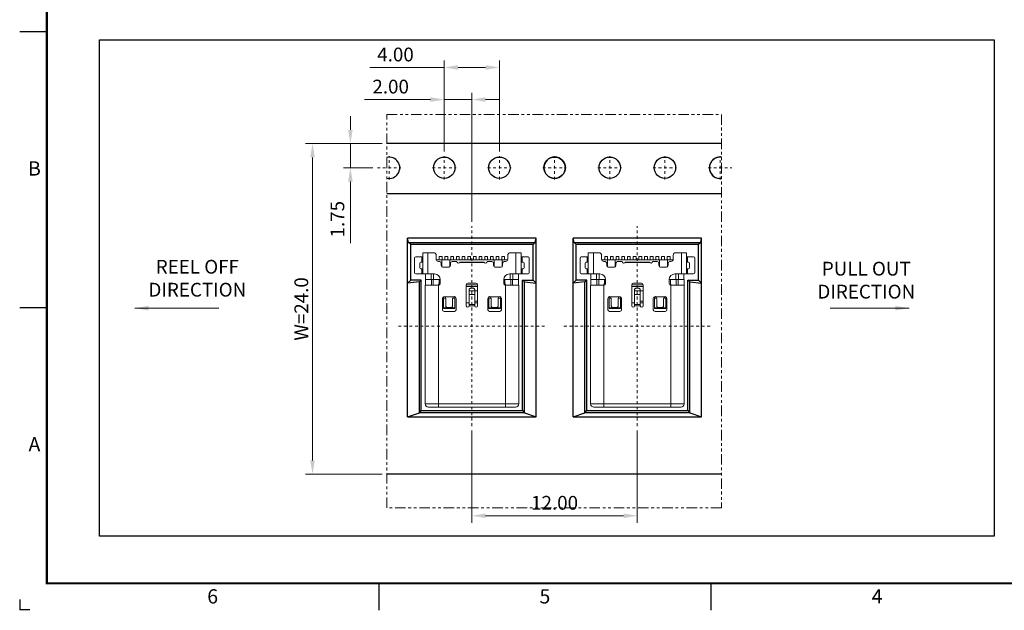
# Model space of a CAD drawing. Units: millimetres. Extents: x 287 to 553, y -785 to -712.
# Drawn here: x 478 to 514, y -785 to -764 of the extents above; entities that cross this region are included whole.
import ezdxf
from ezdxf.enums import TextEntityAlignment as Align

# ---------------------------------------------------------------- set-up
doc = ezdxf.new("R2010")
doc.units = ezdxf.units.MM
doc.header["$LTSCALE"] = 0.3
doc.linetypes.add('CENTER', pattern=[2, 1.25, -0.25, 0.25, -0.25])
doc.linetypes.add('PHANTOM', pattern=[63.5, 31.75, -6.35, 6.35, -6.35, 6.35, -6.35])
doc.layers.get('Defpoints').update_dxf_attribs({"linetype": 'CONTINUOUS'})
for name, color, linetype, lineweight in [('CEN', 1, 'CENTER', 9), ('CM_4P端子_DXF_CONTINUOUS_LINE', 71, 'CONTINUOUS', 15), ('CM_8PMD胶芯_DXF_CONTINUOUS_LINE', 7, 'CONTINUOUS', 15), ('CM_8P端子_DXF_CONTINUOUS_LINE', 51, 'CONTINUOUS', 15), ('CM沉板095_二次MDDXF_CONTINUOUS_LINE', 210, 'CONTINUOUS', 15), ('CM沉板095_前胶芯_DXF_CONTINUOUS_LINE', 203, 'CONTINUOUS', 15), ('CM沉板095外壳_DXF_CONTINUOUS_LINE', 11, 'CONTINUOUS', 15), ('DIM', 3, 'CONTINUOUS', 9), ('PHA', 31, 'PHANTOM', 9)]:
    doc.layers.add(name, color=color, linetype=linetype, lineweight=lineweight)
doc.layers.add('package', color=7, linetype='CONTINUOUS')
doc.layers.add('标准图框', color=210, linetype='CONTINUOUS')
doc.layers.add('签名', color=3, linetype='CONTINUOUS', plot=False)
doc.styles.add('ROMANS', font='romans.shx', dxfattribs={"oblique": 10, "bigfont": 'chineset.shx'})
doc.dimstyles.new('DX0.25', dxfattribs={"dimscale": 0.25, "dimtxt": 2, "dimasz": 2, "dimexe": 1, "dimexo": 0.65, "dimtad": 1, "dimzin": 1, "dimdsep": 46, "dimtxsty": 'ROMANS', "dimcen": 0.5, "dimclrd": 3, "dimclre": 3, "dimclrt": 3, "dimadec": 1, "dimazin": 0, "dimtfac": 1, "dimtmove": 0, "dimatfit": 3, "dimfxl": 0, "dimlwd": -1, "dimlwe": -1, "dimarcsym": 0})

# ---------------------------------------------------------------- blocks, each defined once
blk = doc.blocks.new('客户图-升华')
at = {"layer": '标准图框'}
for p, q in [((-297, 84.05), (-293.07, 84.05)), ((-297, 43.99), (-293.07, 43.99)), ((-244.88, 0), (-244.88, 3.93)), ((-196.69, 0), (-196.69, 3.93)), ((-297, 1.55), (-297, 0.08)), ((-295.53, 0.08), (-297, 0.08))]:
    blk.add_line(p, q, dxfattribs=at)
at = {"layer": '标准图框', "const_width": 0.315}
blk.add_lwpolyline([(-293.07, 204.22), (-3.93, 204.22), (-3.93, 3.93), (-293.07, 3.93)], close=True, dxfattribs=at)
at = {"layer": '标准图框', "style": 'ROMANS'}
for s, p in [('B', (-294.86, 63.89)), ('A', (-294.86, 23.84)), ('6', (-269.01, 1.76)), ('5', (-220.82, 1.76)), ('4', (-172.63, 1.76))]:
    blk.add_text(s, height=2.07, dxfattribs=at).set_placement(p, align=Align.MIDDLE)
at = {"layer": '标准图框', "color": 3, "style": 'ROMANS', "oblique": 10}
for tag, height, p in [('DRAW_NAME_1', 2, (-25.58, 24.3)), ('PART_NO.', 2, (-70.88, 20.89)), ('DRAW_NAME', 2, (-25.58, 22.11)), ('DRAW_NAME_2', 2, (-25.58, 20.4)), ('DRAW', 2, (-73.34, 15.59)), ('DRAW_NO.', 2, (-21.39, 12.82)), ('SCALE', 1.82, (-34.67, 4.92)), ('SHEET', 1.82, (-22.45, 4.99)), ('REV', 1.82, (-10.69, 4.97))]:
    blk.add_attdef(tag, text='', height=height, dxfattribs=at).set_placement(p, align=Align.CENTER)
at = {"layer": '签名', "color": 3, "style": 'ROMANS', "oblique": 10}
for tag, p in [('MATERILA', (-103.67, 10.02)), ('FINISH', (-103.7, 5.43))]:
    blk.add_attdef(tag, text='', height=2, dxfattribs=at).set_placement(p, align=Align.CENTER)
blk = doc.blocks.new('A$C4DF872C7')
at = {"layer": 'CM_4P端子_DXF_CONTINUOUS_LINE', "linetype": 'Continuous'}
for p, q in [((4.175, 13), (4.175, 13.3)), ((4.175, 13.3), (4.425, 13.3)), ((4.425, 13.3), (4.425, 13)), ((4.675, 13), (4.675, 13.3)), ((4.675, 13.3), (4.925, 13.3)), ((4.925, 13.3), (4.925, 13)), ((5.175, 13), (5.175, 13.3)), ((5.175, 13.3), (5.425, 13.3)), ((5.425, 13.3), (5.425, 13)), ((5.675, 13), (5.675, 13.3)), ((5.675, 13.3), (5.925, 13.3)), ((5.925, 13.3), (5.925, 13))]:
    blk.add_line(p, q, dxfattribs=at)
at = {"layer": 'CM_8PMD胶芯_DXF_CONTINUOUS_LINE', "linetype": 'Continuous'}
for p, q in [((4.55, 10.65), (5.545, 10.65)), ((2.55, 8.77), (2.55, 9.739)), ((2.55, 9.62), (2.747, 9.62)), ((3.353, 9.62), (3.55, 9.62)), ((3.55, 9.739), (3.55, 8.77)), ((5.545, 10.25), (5.3, 10.25)), ((6.55, 8.77), (6.55, 9.739)), ((6.55, 9.62), (6.747, 9.62)), ((7.353, 9.62), (7.55, 9.62)), ((7.55, 9.739), (7.55, 8.77)), ((3.55, 8.77), (2.55, 8.77)), ((5.3, 9.35), (5.545, 9.35)), ((7.55, 8.77), (6.55, 8.77))]:
    blk.add_line(p, q, dxfattribs=at)
at = {"layer": 'CM_8P端子_DXF_CONTINUOUS_LINE', "linetype": 'Continuous'}
for p, q in [((2.175, 13.3), (2.175, 13)), ((2.425, 13.3), (2.175, 13.3)), ((2.425, 13), (2.425, 13.3)), ((2.675, 13.3), (2.675, 13)), ((2.925, 13.3), (2.675, 13.3)), ((2.925, 13), (2.925, 13.3)), ((3.175, 13.3), (3.175, 13)), ((3.425, 13.3), (3.175, 13.3)), ((3.425, 13), (3.425, 13.3)), ((3.675, 13.3), (3.675, 13)), ((3.925, 13.3), (3.675, 13.3)), ((3.925, 13), (3.925, 13.3)), ((6.175, 13.3), (6.175, 13)), ((6.425, 13.3), (6.175, 13.3)), ((6.425, 13), (6.425, 13.3)), ((6.675, 13.3), (6.675, 13)), ((6.925, 13.3), (6.675, 13.3)), ((6.925, 13), (6.925, 13.3)), ((7.175, 13.3), (7.175, 13)), ((7.425, 13.3), (7.175, 13.3)), ((7.425, 13), (7.425, 13.3)), ((7.675, 13.3), (7.675, 13)), ((7.925, 13.3), (7.675, 13.3)), ((7.925, 13), (7.925, 13.3))]:
    blk.add_line(p, q, dxfattribs=at)
at = {"layer": 'CM沉板095_二次MDDXF_CONTINUOUS_LINE', "linetype": 'Continuous'}
for p, q in [((1.77, 13.6), (1.7, 13.6)), ((8.4, 13.6), (8.33, 13.6)), ((1.97, 13), (8.13, 13)), ((2.4, 13), (2.4, 12.45)), ((3.1, 13), (3.1, 12.45)), ((7, 13), (7, 12.45)), ((7.7, 13), (7.7, 12.45)), ((0.95, 11.25), (0.95, 11.75)), ((1.444, 11.75), (1.444, 11.25)), ((1.677, 11.75), (1.677, 11.25)), ((8.423, 11.25), (8.423, 11.75)), ((8.656, 11.25), (8.656, 11.75)), ((9.15, 11.75), (9.15, 11.25)), ((0.95, 11.25), (2.25, 11.25)), ((4.55, 10.8), (5.545, 10.8)), ((4.55, 10.65), (5.545, 10.65)), ((5.545, 10.8), (5.545, 9.2)), ((7.85, 11.25), (8.506, 11.25)), ((8.634, 11.25), (8.656, 11.25)), ((2.55, 8.77), (2.55, 9.739)), ((2.55, 9.62), (2.747, 9.62)), ((3.353, 9.62), (3.55, 9.62)), ((3.55, 9.739), (3.55, 8.77)), ((5.545, 10.25), (5.3, 10.25)), ((6.55, 8.77), (6.55, 9.739)), ((6.55, 9.62), (6.747, 9.62)), ((7.353, 9.62), (7.55, 9.62)), ((7.55, 9.739), (7.55, 8.77)), ((2.55, 8.72), (2.55, 8.77)), ((3.55, 8.77), (2.55, 8.77)), ((2.55, 8.72), (3.55, 8.72)), ((3.55, 8.77), (3.55, 8.72)), ((4.8, 9.2), (4.55, 9.2)), ((5.545, 9.35), (5.3, 9.35)), ((5.545, 9.2), (5.3, 9.2)), ((6.55, 8.72), (6.55, 8.77)), ((7.55, 8.77), (6.55, 8.77)), ((6.55, 8.72), (7.55, 8.72)), ((7.55, 8.77), (7.55, 8.72))]:
    blk.add_line(p, q, dxfattribs=at)
for centre, start, end in [((1.77, 13.5), 1.27179, 90), ((1.97, 13.1), 227.91716, 270), ((8.13, 13.1), 270, 312.0833), ((8.33, 13.5), 90, 178.73007), ((2.5, 12.45), 180, 252.09079), ((3, 12.45), 287.89243, 0), ((7.1, 12.45), 180, 252.09079), ((7.6, 12.45), 287.89243, 0)]:
    blk.add_arc(centre, 0.1, start, end, dxfattribs=at)
at = {"layer": 'CM沉板095_前胶芯_DXF_CONTINUOUS_LINE', "linetype": 'Continuous'}
for p, q in [((0.955, 10.75), (0.955, 11.25)), ((1.644, 11.25), (1.444, 11.25)), ((1.476, 10.75), (1.476, 11.25)), ((1.644, 11.25), (1.644, 10.75)), ((2.135, 10.9), (2.135, 10.756)), ((2.155, 11.25), (2.155, 10.761)), ((7.955, 11.25), (7.955, 10.758)), ((7.975, 10.754), (7.975, 10.9)), ((8.423, 11.25), (9.155, 11.25)), ((8.466, 10.75), (8.466, 11.25)), ((8.634, 11.25), (8.634, 10.75)), ((9.155, 10.75), (9.155, 11.25))]:
    blk.add_line(p, q, dxfattribs=at)
for centre, start, end in [((1.985, 10.9), 270, 359.99999), ((8.125, 10.9), 180.00001, 270)]:
    blk.add_arc(centre, 0.15, start, end, dxfattribs=at)
at = {"layer": 'CM沉板095外壳_DXF_CONTINUOUS_LINE', "linetype": 'Continuous'}
for p, q in [((0, 11.85), (0, 13.15)), ((0.1, 13.25), (0.725, 13.25)), ((0.625, 13.25), (0.625, 12.8)), ((0.725, 11.75), (0.725, 13.6)), ((0.725, 13.6), (1.7, 13.6)), ((1.175, 11.75), (1.175, 13.6)), ((1.9, 13.4), (1.9, 13.05)), ((8.2, 13.05), (8.2, 13.4)), ((8.4, 13.6), (9.375, 13.6)), ((8.925, 13.6), (8.925, 11.75)), ((9.375, 13.6), (9.375, 11.75)), ((9.375, 13.25), (10, 13.25)), ((9.475, 13.25), (9.475, 12.8)), ((10.1, 11.85), (10.1, 13.15)), ((0.45, 12.3), (0.45, 12.7)), ((0.625, 12.8), (0.55, 12.8)), ((0.55, 12.2), (0.625, 12.2)), ((0.625, 11.75), (0.625, 12.2)), ((2.1, 12.85), (2.2, 12.85)), ((2.35, 12.7), (2.35, 12.5)), ((2.5, 12.35), (3, 12.35)), ((3.15, 12.7), (3.15, 12.5)), ((3.3, 12.85), (3.712, 12.85)), ((6.131, 12.75), (3.969, 12.75)), ((3.999, 12.8), (6.101, 12.8)), ((6.388, 12.85), (6.8, 12.85)), ((6.95, 12.7), (6.95, 12.5)), ((7.1, 12.35), (7.6, 12.35)), ((7.75, 12.5), (7.75, 12.7)), ((7.9, 12.85), (8, 12.85)), ((9.55, 12.8), (9.475, 12.8)), ((9.475, 11.75), (9.475, 12.2)), ((9.475, 12.2), (9.55, 12.2)), ((9.65, 12.7), (9.65, 12.3)), ((0.1, 11.75), (1.75, 11.75)), ((8.35, 11.75), (10, 11.75)), ((0.925, 0.3), (0.925, 10.75)), ((2.1, 10.75), (0.925, 10.75)), ((2.105, 10.75), (2.105, 0)), ((2.25, 10.9), (2.25, 11.25)), ((4.55, 10.8), (4.55, 8.95)), ((5.4, 10.95), (4.7, 10.95)), ((5, 10.505), (5.1, 10.505)), ((5.55, 8.95), (5.55, 10.8)), ((7.85, 10.9), (7.85, 11.25)), ((7.995, 0), (7.995, 10.75)), ((9.175, 10.75), (8, 10.75)), ((9.175, 10.75), (9.175, 0.3)), ((2.45, 9.6), (2.45, 8.6)), ((2.667, 9.734), (3.433, 9.734)), ((2.75, 9.6), (2.75, 8.936)), ((3.35, 8.936), (3.35, 9.6)), ((3.65, 8.6), (3.65, 9.6)), ((4.8, 10.338), (4.8, 8.95)), ((4.8, 10.257), (5.3, 10.257)), ((5.3, 9.935), (4.8, 9.935)), ((5.3, 8.95), (5.3, 10.338)), ((6.45, 9.6), (6.45, 8.6)), ((6.667, 9.734), (7.433, 9.734)), ((6.75, 9.6), (6.75, 8.936)), ((7.35, 8.936), (7.35, 9.6)), ((7.65, 8.6), (7.65, 9.6)), ((3.2, 8.79), (2.9, 8.79)), ((4.8, 9.062), (5.3, 9.062)), ((5.3, 8.95), (4.8, 8.95)), ((7.2, 8.79), (6.9, 8.79)), ((2.6, 8.45), (3.5, 8.45)), ((6.6, 8.45), (7.5, 8.45)), ((0.925, 0.3), (9.175, 0.3)), ((8.875, 0), (1.225, 0))]:
    blk.add_line(p, q, dxfattribs=at)
for centre, radius, start, end in [((0.1, 13.15), 0.1, 90, 180), ((1.7, 13.4), 0.2, 0, 90), ((2.1, 13.05), 0.2, 180, 270), ((8, 13.05), 0.2, 270, 0), ((8.4, 13.4), 0.2, 90, 180), ((10, 13.15), 0.1, 0, 90), ((0.55, 12.7), 0.1, 90, 180), ((0.55, 12.3), 0.1, 180, 270), ((2.2, 12.7), 0.15, 0, 90), ((2.5, 12.5), 0.15, 180, 270), ((3, 12.5), 0.15, 270, 0), ((3.3, 12.7), 0.15, 90, 180), ((3.86, 12.85), 0.148, 180, 340.2021), ((6.24, 12.85), 0.148, 199.7979, 0), ((6.8, 12.7), 0.15, 0, 90), ((7.1, 12.5), 0.15, 180, 270), ((7.6, 12.5), 0.15, 270, 0), ((7.9, 12.7), 0.15, 90, 180), ((9.55, 12.7), 0.1, 0, 90), ((9.55, 12.3), 0.1, 270, 0), ((0.1, 11.85), 0.1, 180, 270), ((1.75, 11.25), 0.5, 0, 90), ((8.35, 11.25), 0.5, 90, 180), ((10, 11.85), 0.1, 270, 0), ((2.1, 10.9), 0.15, 270, 360), ((4.7, 10.8), 0.15, 90, 180), ((5.4, 10.8), 0.15, 0, 90), ((8, 10.9), 0.15, 180, 270), ((2.6, 9.6), 0.15, 0, 180), ((3.5, 9.6), 0.15, 0, 180), ((6.6, 9.6), 0.15, 0, 180), ((7.5, 9.6), 0.15, 0, 180), ((4.675, 8.95), 0.125, 180, 0), ((5.425, 8.95), 0.125, 180, 0), ((2.6, 8.6), 0.15, 180, 270), ((3.5, 8.6), 0.15, 270, 0), ((6.6, 8.6), 0.15, 180, 270), ((7.5, 8.6), 0.15, 270, 0), ((1.225, 0.3), 0.3, 180, 270), ((8.875, 0.3), 0.3, 270, 0)]:
    blk.add_arc(centre, radius, start, end, dxfattribs=at)
for points, knots in [([(0.725, 12.773), (0.725, 12.776), (0.724, 12.782), (0.718, 12.79), (0.709, 12.795), (0.696, 12.798), (0.681, 12.799), (0.657, 12.8), (0.638, 12.8), (0.625, 12.8)], [0, 0, 0, 0, 0.082117, 0.15974, 0.24915, 0.361043, 0.496839, 0.652728, 1, 1, 1, 1]), ([(0.625, 12.2), (0.638, 12.2), (0.657, 12.2), (0.681, 12.201), (0.696, 12.202), (0.709, 12.205), (0.718, 12.21), (0.724, 12.218), (0.725, 12.224), (0.725, 12.227)], [0, 0, 0, 0, 0.347271, 0.503162, 0.638959, 0.750851, 0.84026, 0.917883, 1, 1, 1, 1]), ([(9.475, 12.8), (9.462, 12.8), (9.443, 12.8), (9.419, 12.799), (9.404, 12.798), (9.391, 12.795), (9.382, 12.79), (9.376, 12.782), (9.375, 12.776), (9.375, 12.773)], [0, 0, 0, 0, 0.347271, 0.503162, 0.638959, 0.750851, 0.84026, 0.917883, 1, 1, 1, 1]), ([(9.375, 12.227), (9.375, 12.224), (9.376, 12.218), (9.382, 12.21), (9.391, 12.205), (9.404, 12.202), (9.419, 12.201), (9.443, 12.2), (9.462, 12.2), (9.475, 12.2)], [0, 0, 0, 0, 0.082117, 0.15974, 0.24915, 0.361043, 0.496839, 0.652728, 1, 1, 1, 1]), ([(4.8, 10.338), (4.8, 10.36), (4.811, 10.405), (4.857, 10.461), (4.923, 10.497), (4.974, 10.505), (5, 10.505)], [0, 0, 0, 0, 0.229479, 0.471439, 0.730085, 1, 1, 1, 1]), ([(5.1, 10.505), (5.126, 10.505), (5.177, 10.497), (5.243, 10.461), (5.289, 10.405), (5.3, 10.36), (5.3, 10.338)], [0, 0, 0, 0, 0.269916, 0.528561, 0.770521, 1, 1, 1, 1]), ([(2.9, 8.79), (2.881, 8.79), (2.841, 8.797), (2.791, 8.83), (2.758, 8.879), (2.75, 8.917), (2.75, 8.936)], [0, 0, 0, 0, 0.252649, 0.503701, 0.752587, 1, 1, 1, 1]), ([(3.35, 8.936), (3.35, 8.917), (3.342, 8.879), (3.309, 8.83), (3.259, 8.797), (3.219, 8.79), (3.2, 8.79)], [0, 0, 0, 0, 0.247413, 0.496299, 0.747352, 1, 1, 1, 1]), ([(6.9, 8.79), (6.881, 8.79), (6.841, 8.797), (6.791, 8.83), (6.758, 8.879), (6.75, 8.917), (6.75, 8.936)], [0, 0, 0, 0, 0.252649, 0.503701, 0.752587, 1, 1, 1, 1]), ([(7.35, 8.936), (7.35, 8.917), (7.342, 8.879), (7.309, 8.83), (7.259, 8.797), (7.219, 8.79), (7.2, 8.79)], [0, 0, 0, 0, 0.247413, 0.496299, 0.747352, 1, 1, 1, 1])]:
    blk.add_open_spline(points, degree=3, knots=knots, dxfattribs=at)
blk = doc.blocks.new('*D59')
at = {"layer": 'Defpoints', "color": 0}
for p in [(489.079, -768.259), (491.772, -768.259), (491.772, -780.259)]:
    blk.add_point(p, dxfattribs=at)
at = {"layer": 'DIM', "color": 3}
for p, q in [((491.61, -768.259), (488.829, -768.259)), ((489.079, -779.759), (489.079, -768.759)), ((491.61, -780.259), (488.829, -780.259))]:
    blk.add_line(p, q, dxfattribs=at)
for points in [[(488.996, -768.759), (489.163, -768.759), (489.079, -768.259)], [(488.996, -779.759), (489.163, -779.759), (489.079, -780.259)]]:
    blk.add_solid(points, dxfattribs=at)
at = {"layer": 'DIM', "color": 122, "insert": (488.673, -774.259), "char_height": 0.5, "attachment_point": 5, "rotation": 90, "style": 'ROMANS'}
blk.add_mtext('{\\Fromans,chineset|c134;W=24.0}', dxfattribs=at)
blk = doc.blocks.new('*D60')
at = {"layer": 'Defpoints', "color": 0}
for p in [(494.856, -766.658), (493.856, -768.708), (494.856, -771.257)]:
    blk.add_point(p, dxfattribs=at)
at = {"layer": 'DIM', "color": 3}
for p, q in [((493.856, -768.545), (493.856, -766.408)), ((494.856, -771.095), (494.856, -766.408)), ((493.356, -766.658), (490.969, -766.658)), ((494.856, -766.658), (493.856, -766.658)), ((495.356, -766.658), (495.856, -766.658))]:
    blk.add_line(p, q, dxfattribs=at)
for points in [[(493.356, -766.575), (493.356, -766.741), (493.856, -766.658)], [(495.356, -766.575), (495.356, -766.741), (494.856, -766.658)]]:
    blk.add_solid(points, dxfattribs=at)
at = {"layer": 'DIM', "color": 122, "insert": (491.912, -766.252), "char_height": 0.5, "attachment_point": 5, "style": 'ROMANS'}
blk.add_mtext('2.00', dxfattribs=at)
blk = doc.blocks.new('*D61')
at = {"layer": 'Defpoints', "color": 0}
for p in [(495.856, -765.494), (493.856, -768.708), (495.856, -768.708)]:
    blk.add_point(p, dxfattribs=at)
at = {"layer": 'DIM', "color": 3}
for p, q in [((493.856, -768.545), (493.856, -765.244)), ((495.856, -768.545), (495.856, -765.244)), ((493.856, -765.494), (491.159, -765.494)), ((495.356, -765.494), (494.356, -765.494))]:
    blk.add_line(p, q, dxfattribs=at)
for points in [[(494.356, -765.41), (494.356, -765.577), (493.856, -765.494)], [(495.356, -765.41), (495.356, -765.577), (495.856, -765.494)]]:
    blk.add_solid(points, dxfattribs=at)
at = {"layer": 'DIM', "color": 122, "insert": (492.088, -765.087), "char_height": 0.5, "attachment_point": 5, "style": 'ROMANS'}
blk.add_mtext('4.00', dxfattribs=at)
blk = doc.blocks.new('*D62')
at = {"layer": 'Defpoints', "color": 0}
for p in [(494.856, -778.511), (500.856, -778.511), (500.856, -781.767)]:
    blk.add_point(p, dxfattribs=at)
at = {"layer": 'DIM', "color": 3}
for p, q in [((494.856, -778.673), (494.856, -782.017)), ((500.856, -778.673), (500.856, -782.017)), ((495.356, -781.767), (500.356, -781.767))]:
    blk.add_line(p, q, dxfattribs=at)
for points in [[(495.356, -781.684), (495.356, -781.85), (494.856, -781.767)], [(500.356, -781.684), (500.356, -781.85), (500.856, -781.767)]]:
    blk.add_solid(points, dxfattribs=at)
at = {"layer": 'DIM', "color": 122, "insert": (497.856, -781.361), "char_height": 0.5, "attachment_point": 5, "style": 'ROMANS'}
blk.add_mtext('12.00', dxfattribs=at)
blk = doc.blocks.new('*D63')
at = {"layer": 'Defpoints', "color": 0}
for p in [(491.429, -768.259), (490.452, -769.134), (491.429, -769.134)]:
    blk.add_point(p, dxfattribs=at)
at = {"layer": 'DIM', "color": 3}
for p, q in [((490.452, -767.759), (490.452, -767.259)), ((491.267, -768.259), (490.202, -768.259)), ((490.452, -768.259), (490.452, -769.134)), ((491.267, -769.134), (490.202, -769.134)), ((490.452, -769.634), (490.452, -771.868))]:
    blk.add_line(p, q, dxfattribs=at)
for points in [[(490.369, -767.759), (490.535, -767.759), (490.452, -768.259)], [(490.369, -769.634), (490.535, -769.634), (490.452, -769.134)]]:
    blk.add_solid(points, dxfattribs=at)
at = {"layer": 'DIM', "color": 122, "insert": (490.046, -771.001), "char_height": 0.5, "attachment_point": 5, "rotation": 90, "style": 'ROMANS'}
blk.add_mtext('1.75', dxfattribs=at)

msp = doc.modelspace()

# ---------------------------------------------------------------- linework, layer by layer
at = {"layer": 'CEN', "color": 1, "linetype": 'CENTER', "ltscale": 0.19685}
for p, q in [((491.8557, -769.5602), (491.8557, -768.7077)), ((493.8557, -769.5602), (493.8557, -768.7077)), ((495.8557, -769.5602), (495.8557, -768.7077)), ((497.8557, -769.5602), (497.8557, -768.7077)), ((499.8557, -769.5602), (499.8557, -768.7077)), ((501.8557, -769.5602), (501.8557, -768.7077)), ((503.8557, -769.5602), (503.8557, -768.7077)), ((491.4294, -769.134), (492.2819, -769.134)), ((493.4294, -769.134), (494.2819, -769.134)), ((495.4294, -769.134), (496.2819, -769.134)), ((497.4294, -769.134), (498.2819, -769.134)), ((499.4294, -769.134), (500.2819, -769.134)), ((501.4294, -769.134), (502.2819, -769.134)), ((503.4294, -769.134), (504.2819, -769.134))]:
    msp.add_line(p, q, dxfattribs=at)
at = {"layer": 'CEN', "color": 1, "linetype": 'CENTER', "ltscale": 0.236816}
for p, q in [((494.8557, -778.5105), (494.8557, -771.2575)), ((500.8557, -778.5105), (500.8557, -771.2575)), ((492.1951, -774.884), (497.5162, -774.884)), ((498.1951, -774.884), (503.5162, -774.884))]:
    msp.add_line(p, q, dxfattribs=at)
at = {"layer": 'Defpoints', "linetype": 'Continuous'}
msp.add_lwpolyline([(481.3499, -764.4904), (513.7968, -764.4904), (513.7968, -782.5113), (481.3499, -782.5113)], close=True, dxfattribs=at)
at = {"layer": 'package'}
for p, q in [((503.9059, -768.259), (491.7721, -768.259)), ((491.7721, -770.0705), (503.9059, -770.0705)), ((503.9059, -780.259), (491.7721, -780.259))]:
    msp.add_line(p, q, dxfattribs=at)
for points in [[(492.6397, -771.9205), (492.5631, -771.844), (492.5631, -771.844), (492.5248, -771.6908)], [(492.5248, -778.1808), (492.5248, -771.6908)], [(492.5248, -778.1808), (497.1865, -778.1808), (497.1865, -778.1808), (497.1865, -771.6908)], [(497.1865, -771.6908), (492.5248, -771.6908)], [(492.5631, -771.8439), (497.1578, -771.8439), (497.1578, -771.8439), (497.0812, -771.9205)], [(497.1578, -771.8439), (497.1865, -771.6908)], [(498.6397, -771.9205), (498.5631, -771.844), (498.5631, -771.844), (498.5248, -771.6908)], [(498.5248, -778.1808), (498.5248, -771.6908)], [(498.5248, -778.1808), (503.1865, -778.1808), (503.1865, -778.1808), (503.1865, -771.6908)], [(503.1865, -771.6908), (498.5248, -771.6908)], [(498.5631, -771.8439), (503.1578, -771.8439), (503.1578, -771.8439), (503.0812, -771.9205)], [(503.1578, -771.8439), (503.1865, -771.6908)], [(492.6397, -773.2128), (492.6397, -771.9205)], [(497.0812, -773.2128), (497.0812, -771.9205), (497.0812, -771.9205), (492.6397, -771.9205)], [(498.6397, -773.2128), (498.6397, -771.9205)], [(503.0812, -773.2128), (503.0812, -771.9205), (503.0812, -771.9205), (498.6397, -771.9205)], [(492.9555, -773.2798), (492.5248, -773.3181), (492.5248, -773.3181), (492.6397, -773.2128)], [(493.0226, -777.9511), (493.0226, -773.2128), (493.0226, -773.2128), (492.6397, -773.2128)], [(492.9555, -778.0277), (492.9555, -773.2798), (492.9555, -773.2798), (493.0226, -773.2128)], [(496.7653, -778.0277), (496.7653, -773.2798), (496.7653, -773.2798), (496.6888, -773.2128)], [(496.6888, -777.9511), (496.6888, -773.2128), (496.6888, -773.2128), (497.0812, -773.2128)], [(496.7653, -773.2798), (497.1865, -773.3181), (497.1865, -773.3181), (497.0812, -773.2128)], [(498.9555, -773.2798), (498.5248, -773.3181), (498.5248, -773.3181), (498.6397, -773.2128)], [(499.0226, -777.9511), (499.0226, -773.2128), (499.0226, -773.2128), (498.6397, -773.2128)], [(498.9555, -778.0277), (498.9555, -773.2798), (498.9555, -773.2798), (499.0226, -773.2128)], [(502.7653, -778.0277), (502.7653, -773.2798), (502.7653, -773.2798), (502.6888, -773.2128)], [(502.6888, -777.9511), (502.6888, -773.2128), (502.6888, -773.2128), (503.0812, -773.2128)], [(502.7653, -773.2798), (503.1865, -773.3181), (503.1865, -773.3181), (503.0812, -773.2128)], [(492.5248, -778.1808), (492.9555, -778.0277), (492.9555, -778.0277), (493.0226, -777.9511)], [(493.0226, -777.9511), (496.6888, -777.9511)], [(496.6888, -777.9511), (496.7653, -778.0277)], [(498.5248, -778.1808), (498.9555, -778.0277), (498.9555, -778.0277), (499.0226, -777.9511)], [(499.0226, -777.9511), (502.6888, -777.9511)], [(502.6888, -777.9511), (502.7653, -778.0277)], [(496.7653, -778.0277), (492.9555, -778.0277)], [(496.7653, -778.0277), (497.1865, -778.1808)], [(502.7653, -778.0277), (498.9555, -778.0277)], [(502.7653, -778.0277), (503.1865, -778.1808)]]:
    msp.add_lwpolyline(points, dxfattribs=at)
for centre in [(493.8557, -769.134), (493.8557, -769.134), (495.8557, -769.134), (495.8557, -769.134), (497.8557, -769.134), (499.8557, -769.134), (499.8557, -769.134), (501.8557, -769.134), (501.8557, -769.134)]:
    msp.add_circle(centre, 0.3875, dxfattribs=at)
for centre, start, end in [((491.8557, -769.134), 257.55034, 102.44966), ((491.8557, -769.134), 257.55034, 102.44966), ((497.8557, -769.134), 90, 270), ((497.8557, -769.134), 270, 90), ((503.8557, -769.134), 82.54928, 277.45072), ((503.8557, -769.134), 91.9616, 268.0384)]:
    msp.add_arc(centre, 0.3875, start, end, dxfattribs=at)
at = {"layer": 'PHA', "color": 2, "linetype": 'PHANTOM', "ltscale": 0.04}
msp.add_lwpolyline([(491.7721, -767.1948), (503.9059, -767.1948), (503.9059, -781.4812), (491.7721, -781.4812)], close=True, dxfattribs=at)

# ---------------------------------------------------------------- block references
at = {"layer": 'DIM', "xscale": 0.4116877806025134, "yscale": 0.4116877806025134, "zscale": 0.4116877806025134}
for p in [(492.7814, -777.827), (498.7814, -777.827)]:
    msp.add_blockref('A$C4DF872C7', p, dxfattribs=at)
at = {"layer": '标准图框', "linetype": 'Continuous', "xscale": 0.25, "yscale": 0.25, "zscale": 0.25}
msp.add_blockref('客户图-升华', (552.7105, -785.1991), dxfattribs=at)

# ---------------------------------------------------------------- texts
at = {"layer": 'DIM', "color": 3, "linetype": 'Continuous', "ltscale": 0.5, "char_height": 0.5, "attachment_point": 5, "style": 'ROMANS'}
for s, insert in [('{\\Fromans|c0;REEL OFF\\PDIRECTION}', (484.9026, -773.1441)), ('{\\Fromans|c0;PULL OUT\\PDIRECTION}', (509.16, -773.2135))]:
    msp.add_mtext(s, dxfattribs=dict(at, insert=insert))

# ---------------------------------------------------------------- dimensions: what is measured, and where the dimension line sits
at = {"layer": 'DIM'}
for base, p2, picture, middle in [((495.8557, -765.4937), (495.8557, -768.7077), '*D61', (492.0876, -765.4937)), ((494.8557, -766.658), (494.8557, -771.2575), '*D60', (491.9123, -766.658))]:
    dim = msp.add_linear_dim(base=base, p1=(493.8557, -768.7077), p2=p2, dimstyle='DX0.25', override={"dimlfac": 2, "dimclrt": 122}, dxfattribs=at)
    dim.commit()
    dim.dimension.update_dxf_attribs({"geometry": picture, "text_midpoint": middle, "dimtype": 128})
dim = msp.add_linear_dim(base=(490.452, -769.134), p1=(491.4294, -768.259), p2=(491.4294, -769.134), angle=90, dimstyle='DX0.25', override={"dimlfac": 2, "dimclrt": 122}, dxfattribs=at)
dim.commit()
dim.dimension.update_dxf_attribs({"geometry": '*D63', "text_midpoint": (490.0458, -771.001)})
dim = msp.add_linear_dim(base=(489.0793, -768.259), p1=(491.7721, -780.259), p2=(491.7721, -768.259), angle=90, text='{\\Fromans,chineset|c134;W=<>}', dimstyle='DX0.25', override={"dimdec": 1, "dimlfac": 2, "dimclrt": 122}, dxfattribs=at)
dim.commit()
dim.dimension.update_dxf_attribs({"geometry": '*D59', "text_midpoint": (488.6731, -774.259)})
dim = msp.add_linear_dim(base=(500.8557, -781.7671), p1=(494.8557, -778.5105), p2=(500.8557, -778.5105), dimstyle='DX0.25', override={"dimlfac": 2, "dimclrt": 122}, dxfattribs=at)
dim.commit()
dim.dimension.update_dxf_attribs({"geometry": '*D62', "text_midpoint": (497.8557, -781.3609)})

# ---------------------------------------------------------------- leaders
at = {"layer": 'DIM', "linetype": 'Continuous'}
msp.add_leader([(482.6331, -774.2314), (485.6867, -774.2317)], dimstyle='DX0.25', dxfattribs=at)
at = {"layer": 'DIM', "color": 3, "linetype": 'Continuous', "ltscale": 0.5}
msp.add_leader([(510.7133, -774.2317), (507.8512, -774.2317)], dimstyle='DX0.25', dxfattribs=at)

doc.saveas('drawing.dxf')
